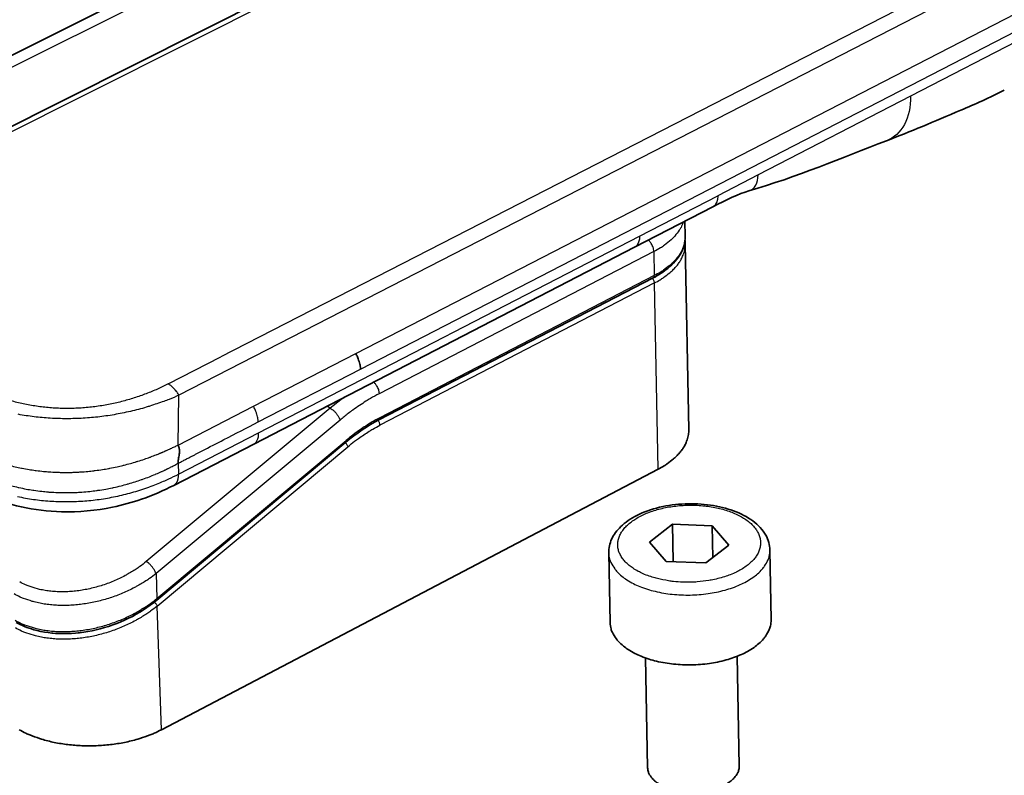
# Model space of a CAD drawing. Units: millimetres. Extents: x 72 to 11852, y 40 to 1445.
# Drawn here: x 7590 to 7640, y 995 to 1034 of the extents above; entities that cross this region are included whole.
import ezdxf

# ---------------------------------------------------------------- set-up
doc = ezdxf.new("R2010")
doc.units = ezdxf.units.MM
doc.header["$LTSCALE"] = 5
doc.layers.add('Visible (ISO)', color=7, linetype='Continuous', lineweight=35)
doc.layers.add('Visible Narrow (ISO)', color=7, linetype='Continuous', lineweight=25)

msp = doc.modelspace()

# ---------------------------------------------------------------- linework, layer by layer
at = {"layer": 'Visible (ISO)'}
for p, q in [((7717.1166, 1092.3711), (7581.2142, 1024.1531)), ((7690.8165, 1082.5243), (7515.737, 995.051)), ((7625.0717, 1024.2596), (7621.1068, 1022.2114)), ((7625.0717, 1024.2596), (7625.0717, 1024.2596)), ((7623.6717, 1022.7532), (7623.6569, 1023.5287)), ((7623.6787, 1022.3818), (7623.8581, 1012.9629)), ((7621.1068, 1022.2114), (7601.8273, 1012.2518)), ((7608.1611, 1013.4684), (7622.0641, 1020.6695)), ((7606.4936, 1012.3454), (7596.9144, 1004.3435)), ((7601.8273, 1012.2518), (7597.7739, 1010.1578)), ((7597.152, 997.783), (7622.31, 1010.9781)), ((7597.7739, 1010.1578), (7597.7739, 1010.1578)), ((7621.8657, 1007.2821), (7623.0314, 1008.1862)), ((7623.0314, 1008.1862), (7625.0422, 1008.1125)), ((7623.0686, 1006.2889), (7623.0314, 1008.1862)), ((7625.0422, 1008.1125), (7625.892, 1007.1344)), ((7625.072, 1006.4959), (7625.0422, 1008.1125)), ((7622.7124, 1006.302), (7621.8657, 1007.2821)), ((7625.892, 1007.1344), (7624.728, 1006.228)), ((7627.9696, 1006.8788), (7628.0288, 1003.3459)), ((7619.8023, 1006.7331), (7619.878, 1003.1998)), ((7624.728, 1006.228), (7622.7124, 1006.302)), ((7621.6619, 1001.4207), (7621.7757, 995.8535)), ((7626.3146, 1001.5043), (7626.4135, 995.9374))]:
    msp.add_line(p, q, dxfattribs=at)
at = {"layer": 'Visible (ISO)', "flags": 128}
for points in [[(7607.2329, 1016.043, 0.0203016), (7607.2184, 1016.2089, 0.0364294), (7607.2, 1016.3, 0.0059644), (7607.1625, 1016.4277, 0.0053406), (7607.1175, 1016.5694, 0.0326014), (7607.0774, 1016.669, 0.0192172), (7606.9921, 1016.83)], [(7606.9921, 1016.83, -0.0193621), (7607.0776, 1016.6689, -0.0327563), (7607.118, 1016.5689, -0.005362), (7607.1629, 1016.4277, -0.0059914), (7607.2001, 1016.3004, -0.036622), (7607.2186, 1016.2091, -0.0204633), (7607.2329, 1016.043)], [(7622.31, 1010.9781, 0.0167289), (7622.6048, 1011.1417, 0.028178), (7622.7706, 1011.2542, 0.0039367), (7623.0859, 1011.4991, 0.0166283), (7623.1581, 1011.5602, 0.0215966), (7623.3128, 1011.7126, 0.0200101), (7623.4655, 1011.8904, 0.0257485), (7623.5815, 1012.0536, 0.0242073), (7623.687, 1012.2386, 0.0297293), (7623.7284, 1012.3339, 0.011043), (7623.8187, 1012.5984, 0.049737), (7623.847, 1012.7331, 0.0297103), (7623.8581, 1012.9629)], [(7628.0288, 1003.3459, -0.0436176), (7627.9976, 1003.0367, -0.0703776), (7627.9354, 1002.8539, -0.0216604), (7627.7552, 1002.5334, -0.042427), (7627.6429, 1002.3826, -0.0289927), (7627.4055, 1002.1441, -0.0319989), (7627.1657, 1001.9558, -0.0217804), (7626.8373, 1001.7506, -0.024331), (7626.5275, 1001.5948, -0.0177955), (7626.1316, 1001.4358, -0.01948), (7625.7601, 1001.3179, -0.0157371), (7625.3217, 1001.2121, -0.0166552), (7624.9019, 1001.1391, -0.0149611), (7624.4456, 1001.0892, -0.0152512), (7623.9959, 1001.0674, -0.0152449), (7623.5456, 1001.0731, -0.0149588), (7623.0878, 1001.1065, -0.0166389), (7622.6654, 1001.1644, -0.0157254), (7622.2233, 1001.2544, -0.0194502), (7621.8474, 1001.3589, -0.0177714), (7621.4456, 1001.5035, -0.0242819), (7621.1301, 1001.6481, -0.0217365), (7620.7939, 1001.8414, -0.0319261), (7620.5471, 1002.021, -0.0289174), (7620.3007, 1002.2509, -0.042343), (7620.1827, 1002.3974, -0.0216032), (7619.9903, 1002.7114, -0.0702988), (7619.9211, 1002.8918, -0.0435389), (7619.878, 1003.1998)], [(7597.152, 997.783, -0.0120216), (7596.7847, 997.6043, -0.0226404), (7596.5834, 997.5232, -0.0021404), (7596.0521, 997.339, -0.0119112), (7595.9557, 997.3086, -0.0104275), (7595.6142, 997.2174, -0.0108307), (7595.2819, 997.1436, -0.0099014), (7594.9258, 997.0799, -0.010134), (7594.5756, 997.0317, -0.0096755), (7594.2126, 996.9963, -0.0097571), (7593.8515, 996.9751, -0.0097281), (7593.4892, 996.9681, -0.0096658), (7593.1245, 996.9751, -0.0100637), (7592.7701, 996.996, -0.0098522), (7592.4094, 997.0317, -0.0107129), (7592.0702, 997.0794, -0.0103342), (7591.7209, 997.1436, -0.011735), (7591.4034, 997.2166, -0.0111582), (7591.0734, 997.3086, -0.0132234), (7590.9743, 997.3415, -0.0026187), (7590.4799, 997.5232, -0.0250962), (7590.2922, 997.6042, -0.0133627), (7589.9526, 997.783)], [(7626.4135, 995.9374, -0.0507609), (7626.3822, 995.7108, -0.0813527), (7626.3262, 995.5789, -0.028428), (7626.1698, 995.36, -0.0480125), (7626.0583, 995.2459, -0.0300521), (7625.8413, 995.0838, -0.0337902), (7625.6315, 994.9654, -0.0225085), (7625.3451, 994.8439, -0.0252079), (7625.0801, 994.7603, -0.0195086), (7624.7568, 994.6892, -0.0207704), (7624.4487, 994.6471, -0.0190496), (7624.1189, 994.6285, -0.0190526), (7623.7886, 994.6351, -0.0207546), (7623.4791, 994.666, -0.0194993), (7623.1533, 994.7253, -0.0251739), (7622.8853, 994.7994, -0.0224815), (7622.5944, 994.9104, -0.0337285), (7622.3802, 995.0212, -0.02999), (7622.1571, 995.1753, -0.0479226), (7622.0414, 995.2852, -0.0283564), (7621.8767, 995.4983, -0.0812568), (7621.8157, 995.6281, -0.0506697), (7621.7757, 995.8535)]]:
    msp.add_lwpolyline(points, format="xyb", dxfattribs=at)
at = {"layer": 'Visible (ISO)'}
for points, knots in [([(7639.8395, 1030.171), (7639.1111, 1029.7942), (7638.3553, 1029.4607), (7636.258, 1028.5755), (7635.0873, 1028.0655), (7633.8688, 1027.6073)], [0, 0, 0, 0, 0.26045013, 0.26045013, 0.759746, 0.759746, 0.759746, 0.759746]), ([(7623.6717, 1022.7532), (7623.6771, 1022.4655), (7623.6005, 1022.1738), (7623.3039, 1021.6323), (7623.0807, 1021.3755), (7622.5878, 1020.9726), (7622.3394, 1020.8121), (7622.0641, 1020.6695)], [0, 0, 0, 0, 0.13468384, 0.13468384, 0.27023158, 0.27023158, 0.37299837, 0.37299837, 0.37299837, 0.37299837]), ([(7597.9974, 1011.276), (7597.9966, 1011.2924), (7597.9965, 1011.3095), (7597.997, 1011.3271), (7597.9976, 1011.3445), (7597.9987, 1011.3623), (7598.0003, 1011.3805), (7598.0019, 1011.3985), (7598.004, 1011.417), (7598.0064, 1011.4357), (7598.0088, 1011.4544), (7598.0116, 1011.4734), (7598.0146, 1011.4927), (7598.0205, 1011.531), (7598.0273, 1011.5704), (7598.0339, 1011.6104), (7598.0405, 1011.6502), (7598.0469, 1011.6906), (7598.0521, 1011.7311), (7598.0573, 1011.7716), (7598.0612, 1011.8121), (7598.0629, 1011.8522), (7598.0647, 1011.8925), (7598.0642, 1011.9323), (7598.0605, 1011.9711), (7598.0587, 1011.9907), (7598.0561, 1012.01), (7598.0525, 1012.029), (7598.049, 1012.0482), (7598.0445, 1012.067), (7598.0391, 1012.0854), (7598.0336, 1012.104), (7598.0272, 1012.1222), (7598.0196, 1012.1401), (7598.012, 1012.1581), (7598.0032, 1012.1758), (7597.9934, 1012.1927)], [0, 0, 0, 0, 0.0638986, 0.0638986, 0.0638986, 0.1272191, 0.1272191, 0.1272191, 0.1900582, 0.1900582, 0.1900582, 0.2525056, 0.2525056, 0.2525056, 0.3765059, 0.3765059, 0.3765059, 0.4999109, 0.4999109, 0.4999109, 0.6233265, 0.6233265, 0.6233265, 0.7473585, 0.7473585, 0.7473585, 0.8098304, 0.8098304, 0.8098304, 0.8727, 0.8727, 0.8727, 0.9360574, 0.9360574, 0.9360574, 1, 1, 1, 1]), ([(7597.7739, 1010.1578), (7597.269, 1009.897), (7596.7222, 1009.6586), (7595.6735, 1009.2969), (7595.18, 1009.159), (7593.8481, 1008.8836), (7592.9586, 1008.7984), (7591.3993, 1008.8383), (7590.7035, 1008.9255), (7589.3978, 1009.2124), (7588.7758, 1009.4155), (7587.8331, 1009.8139), (7587.4776, 1009.9901), (7587.1444, 1010.1782)], [0, 0, 0, 0, 0.1796913, 0.1796913, 0.3235928, 0.3235928, 0.5554925, 0.5554925, 0.7437195, 0.7437195, 0.9356357, 0.9356357, 1.0632146, 1.0632146, 1.0632146, 1.0632146]), ([(7619.8023, 1006.7331), (7619.7971, 1006.9748), (7619.8519, 1007.2195), (7620.0623, 1007.6705), (7620.2201, 1007.8818), (7620.6401, 1008.2865), (7620.9202, 1008.478), (7621.5774, 1008.8096), (7621.9692, 1008.9488), (7622.7919, 1009.1443), (7623.2325, 1009.2039), (7624.1016, 1009.2399), (7624.5411, 1009.2182), (7625.3715, 1009.0989), (7625.7728, 1009), (7626.4971, 1008.7332), (7626.8279, 1008.5612), (7627.3815, 1008.152), (7627.61, 1007.9069), (7627.891, 1007.4003), (7627.9653, 1007.1391), (7627.9696, 1006.8788)], [0, 0, 0, 0, 0.0915249, 0.0915249, 0.1842367, 0.1842367, 0.2910347, 0.2910347, 0.4058369, 0.4058369, 0.5190858, 0.5190858, 0.6301588, 0.6301588, 0.7409869, 0.7409869, 0.8534618, 0.8534618, 0.9682937, 0.9682937, 1.0668634, 1.0668634, 1.0668634, 1.0668634]), ([(7596.9145, 1004.3435), (7596.4967, 1003.9946), (7596.0074, 1003.6804), (7594.9693, 1003.1748), (7594.4085, 1002.9749), (7593.2928, 1002.714), (7592.7239, 1002.6467), (7591.6578, 1002.6513), (7591.1456, 1002.7193), (7590.3634, 1002.9421), (7590.0612, 1003.0666), (7589.7925, 1003.2193)], [0, 0, 0, 0, 0.15942106, 0.15942106, 0.31603908, 0.31603908, 0.46926765, 0.46926765, 0.61800745, 0.61800745, 0.72292209, 0.72292209, 0.72292209, 0.72292209])]:
    msp.add_open_spline(points, degree=3, knots=knots, dxfattribs=at)
for points in [[(7633.8688, 1027.6073), (7631.6207, 1026.7544), (7629.2913, 1025.7591), (7626.9052, 1025.0686)], [(7626.9049, 1025.0684), (7626.3903, 1024.92), (7625.7692, 1024.62), (7625.0717, 1024.2596)], [(7626.9049, 1025.0684), (7626.905, 1025.0685), (7626.9051, 1025.0685), (7626.9052, 1025.0686)], [(7623.664, 1022.5683), (7623.6726, 1022.5063), (7623.6775, 1022.4441), (7623.6787, 1022.3818)], [(7608.1611, 1013.4684), (7607.6002, 1013.1779), (7607.0343, 1012.7972), (7606.4936, 1012.3454)]]:
    msp.add_open_spline(points, degree=3, dxfattribs=at)
at = {"layer": 'Visible Narrow (ISO)'}
for p, q in [((7717.5907, 1092.3549), (7581.6721, 1024.1043)), ((7733.9356, 1084.5295), (7598.0385, 1014.7209)), ((7731.1977, 1083.9019), (7600.1549, 1016.6602)), ((7691.8704, 1082.476), (7516.7342, 994.904)), ((7606.9921, 1016.83), (7670.2188, 1049.4126)), ((7607.2329, 1016.043), (7670.4361, 1048.6515)), ((7641.1347, 1032.9882), (7635.0958, 1029.8703)), ((7635.0958, 1029.8703), (7627.3705, 1025.8818)), ((7627.3705, 1025.8818), (7625.3255, 1024.8259)), ((7621.359, 1022.778), (7625.3255, 1024.8259)), ((7602.0713, 1012.8198), (7621.359, 1022.778)), ((7622.0902, 1021.9921), (7608.1761, 1014.7975)), ((7622.0902, 1021.9921), (7622.1143, 1020.7822)), ((7622.1143, 1020.7822), (7608.2101, 1013.5813)), ((7622.1218, 1020.4102), (7608.2206, 1013.2075)), ((7622.31, 1010.9781), (7622.1218, 1020.4102)), ((7601.8112, 1014.1601), (7606.9921, 1016.83)), ((7597.4945, 1015.2951), (7600.1549, 1016.6602)), ((7602.0539, 1013.371), (7607.2329, 1016.043)), ((7597.9934, 1012.1927), (7598.0385, 1014.7209)), ((7606.3824, 1014.6049), (7605.7004, 1014.0735)), ((7605.7004, 1014.0735), (7596.3802, 1006.2987)), ((7597.9934, 1012.1927), (7601.8112, 1014.1601)), ((7605.7004, 1014.0735), (7605.5332, 1014.1662)), ((7606.196, 1013.4659), (7596.8787, 1005.6889)), ((7598.016, 1010.726), (7602.0713, 1012.8198)), ((7596.9222, 1004.4292), (7606.5025, 1012.4317)), ((7596.9356, 1004.042), (7606.5967, 1012.1138)), ((7597.9974, 1011.276), (7598.016, 1010.726)), ((7596.8787, 1005.6889), (7596.9222, 1004.4292)), ((7596.6901, 1004.2474), (7596.6901, 1004.2474)), ((7597.152, 997.783), (7596.9356, 1004.042))]:
    msp.add_line(p, q, dxfattribs=at)
at = {"layer": 'Visible Narrow (ISO)', "flags": 128}
for points in [[(7625.3255, 1024.8259, -0.0426087), (7625.3225, 1024.6807, -0.0584281), (7625.299, 1024.5773, -0.0204078), (7625.2535, 1024.4637, -0.0275387), (7625.212, 1024.3832, -0.0794016), (7625.1655, 1024.3269, -0.0499263), (7625.0717, 1024.2596)], [(7623.5773, 1023.4876, -0.0279822), (7623.4662, 1023.2174, -0.0487995), (7623.3794, 1023.0738, -0.0101619), (7623.1517, 1022.7814, -0.0275179), (7623.0597, 1022.68, -0.0201842), (7622.9685, 1022.5969, -0.0056269), (7622.6263, 1022.3163, -0.0329673), (7622.4304, 1022.1794, -0.0202792), (7622.0902, 1021.9921)], [(7621.359, 1022.778, -0.042634), (7621.3563, 1022.6328, -0.0583956), (7621.3331, 1022.5291, -0.0204274), (7621.2879, 1022.4153, -0.0276602), (7621.2466, 1022.3348, -0.0796391), (7621.2004, 1022.2787, -0.0500482), (7621.1068, 1022.2114)], [(7622.0902, 1021.9921, 0.0311534), (7622.0754, 1022.1232, 0.0513359), (7622.0534, 1022.2003, 0.0135902), (7622.009, 1022.3032, 0.0130362), (7621.9571, 1022.4079, 0.0492173), (7621.9103, 1022.4785, 0.0305156), (7621.818, 1022.5788)], [(7623.6717, 1022.7532, -0.0300177), (7623.6604, 1022.525, -0.0502108), (7623.6319, 1022.3912, -0.0112432), (7623.5413, 1022.1291, -0.0300266), (7623.4994, 1022.034, -0.0243068), (7623.3931, 1021.85, -0.0258931), (7623.2765, 1021.6882, -0.0199955), (7623.1227, 1021.5114, -0.0216205), (7622.9674, 1021.3602, -0.0165535), (7622.8949, 1021.2997, -0.0039085), (7622.5776, 1021.0563, -0.0280545), (7622.4108, 1020.9445, -0.0166618), (7622.1143, 1020.7822)], [(7622.1218, 1020.4102, 0.0166644), (7622.4181, 1020.5726, 0.0280593), (7622.5849, 1020.6844, 0.0039096), (7622.9021, 1020.9279, 0.0165564), (7622.9746, 1020.9884, 0.0216197), (7623.13, 1021.1396, 0.0199961), (7623.2837, 1021.3164, 0.0258876), (7623.4003, 1021.4783, 0.0243031), (7623.5065, 1021.6623, 0.0300152), (7623.5484, 1021.7574, 0.0112355), (7623.639, 1022.0197, 0.0501926), (7623.6674, 1022.1535, 0.030006), (7623.6787, 1022.3818)], [(7622.0641, 1020.6695, 0.0614341), (7622.0857, 1020.6883, 0.0614341), (7622.102, 1020.7118, 0.0778294), (7622.1137, 1020.746, 0.0778294), (7622.1143, 1020.7822)], [(7622.1218, 1020.4102, 0.0457694), (7622.112, 1020.474, 0.0457694), (7622.0908, 1020.535, 0.0473269), (7622.0576, 1020.5929, 0.0473269), (7622.0141, 1020.6436)], [(7598.0385, 1014.7209, 0.0206474), (7597.9439, 1014.8728, 0.0340293), (7597.8768, 1014.9581, 0.006026), (7597.7774, 1015.0656, 0.0071505), (7597.6912, 1015.154, 0.0404266), (7597.625, 1015.2101, 0.0224917), (7597.4945, 1015.2951)], [(7607.9004, 1015.3891, -0.0299549), (7607.9933, 1015.2874, -0.0484859), (7608.0402, 1015.2164, -0.0126395), (7608.0927, 1015.1107, -0.0131932), (7608.1378, 1015.007, -0.0506364), (7608.1602, 1014.9296, -0.030599), (7608.1761, 1014.7975)], [(7608.1761, 1014.7975, 0.009214), (7607.7337, 1014.5567, 0.0175041), (7607.5079, 1014.4176, 0.0012707), (7607.188, 1014.2037, 0.0011849), (7606.8461, 1013.9726, 0.0163394), (7606.611, 1013.8014, 0.0089069), (7606.196, 1013.4659)], [(7598.0385, 1014.7209, -0.0075162), (7597.5417, 1014.5107, -0.0142416), (7597.2749, 1014.4112, -0.0008546), (7596.5682, 1014.1718, -0.007508), (7596.4874, 1014.1459, -0.0073874), (7596.0848, 1014.0301, -0.0074169), (7595.6806, 1013.9267, -0.0073453), (7595.2707, 1013.8346, -0.0073591), (7594.8591, 1013.7548, -0.0073361), (7594.4444, 1013.6869, -0.0073344), (7594.0278, 1013.6312, -0.00736), (7593.6106, 1013.5879, -0.0073427), (7593.1913, 1013.5568, -0.0074171), (7592.7741, 1013.5382, -0.0073841), (7592.3547, 1013.532, -0.0075075), (7591.9398, 1013.5381, -0.0074587), (7591.5226, 1013.5568, -0.0076316), (7591.1125, 1013.5876, -0.007567), (7590.7001, 1013.6312, -0.0077896), (7590.297, 1013.6864, -0.0077091), (7589.8917, 1013.7548, -0.0079817)], [(7602.0539, 1013.371, 0.0201267), (7602.0389, 1013.5373, 0.036188), (7602.0202, 1013.6284, 0.0058907), (7601.9825, 1013.7566, 0.0052707), (7601.9371, 1013.8988, 0.0323617), (7601.8967, 1013.9986, 0.0190459), (7601.8112, 1014.1601)], [(7605.7004, 1014.0735, -0.0213604), (7605.8022, 1014.0066, -0.0385302), (7605.8539, 1013.963, -0.00701), (7605.9651, 1013.8503, -0.0199996), (7606.002, 1013.8088, -0.0205717), (7606.0356, 1013.7639, -0.0073958), (7606.1221, 1013.6342, -0.0398877), (7606.1531, 1013.5766, -0.0219502), (7606.196, 1013.4659)], [(7608.2101, 1013.5813, 0.0092028), (7607.8285, 1013.3733, 0.0174834), (7607.6338, 1013.2532, 0.0012675), (7607.3579, 1013.0685, 0.0011822), (7607.0631, 1012.8691, 0.0163208), (7606.8603, 1012.7213, 0.0088956), (7606.5025, 1012.4317)], [(7608.2206, 1013.2075, 0.0448891), (7608.2103, 1013.2717, 0.0448891), (7608.1888, 1013.333, 0.0464697), (7608.1553, 1013.3914, 0.0464697), (7608.1117, 1013.4426)], [(7608.2101, 1013.5813, -0.0786064), (7608.2098, 1013.5451, -0.0786064), (7608.1984, 1013.5107, -0.0614497), (7608.1824, 1013.4873, -0.0614497), (7608.1611, 1013.4684)], [(7601.8273, 1012.2518, 0.0506175), (7601.9196, 1012.3189, 0.0807827), (7601.9647, 1012.3747, 0.0282386), (7602.0045, 1012.4546, 0.0205011), (7602.0484, 1012.5694, 0.0581998), (7602.0704, 1012.6741, 0.0427257), (7602.0713, 1012.8198)], [(7606.5967, 1012.1138, -0.0088773), (7606.9369, 1012.3892, -0.0162982), (7607.1296, 1012.5296, -0.0011804), (7607.4101, 1012.7195, -0.0012654), (7607.6727, 1012.8954, -0.0174577), (7607.8578, 1013.0095, -0.0091835), (7608.2206, 1013.2075)], [(7606.4571, 1012.3149, -0.0344427), (7606.5038, 1012.2694, -0.0344427), (7606.5439, 1012.2179, -0.0308321), (7606.5735, 1012.1675, -0.0308321), (7606.5967, 1012.1138)], [(7606.4936, 1012.3454, 0.0573393), (7606.5033, 1012.3613, 0.0573393), (7606.5092, 1012.3789, 0.0835972), (7606.5103, 1012.4059, 0.0835972), (7606.5025, 1012.4317)], [(7589.8628, 1009.5946, 0.0089783), (7590.2671, 1009.5147, 0.0090423), (7590.6711, 1009.4499, 0.0088506), (7591.083, 1009.3989, 0.0089093), (7591.4938, 1009.3628, 0.0087376), (7591.9109, 1009.3409, 0.00879), (7592.3261, 1009.3336, 0.0086409), (7592.746, 1009.341, 0.0086863), (7593.1632, 1009.3628, 0.0085615), (7593.5834, 1009.3992, 0.0085993), (7594.0003, 1009.4499, 0.0085003), (7594.4183, 1009.5153, 0.0085301), (7594.8324, 1009.5946, 0.0084579), (7595.2458, 1009.6884, 0.0084793), (7595.6547, 1009.7959, 0.0084346), (7596.0611, 1009.9176, 0.0084476), (7596.4625, 1010.0527, 0.0084307), (7596.5517, 1010.0861, 0.0010674), (7597.2511, 1010.3633, 0.0158145), (7597.5211, 1010.4811, 0.008435), (7598.016, 1010.726)], [(7623.5507, 1005.2563, -0.0149815), (7623.092, 1005.285, -0.0260495), (7622.8304, 1005.3231, -0.0032718), (7622.2758, 1005.4374, -0.0146941), (7622.1533, 1005.4673, -0.0182824), (7621.8599, 1005.5596, -0.0167392), (7621.5473, 1005.6827, -0.0225819), (7621.2997, 1005.8035, -0.0203329), (7621.0373, 1005.9606, -0.0290798), (7620.8412, 1006.1061, -0.026365), (7620.6441, 1006.2894, -0.0377319), (7620.5045, 1006.4574, -0.0355006), (7620.3837, 1006.6556, -0.0459362), (7620.3081, 1006.8427, -0.0450828), (7620.2668, 1007.0441, -0.0476768), (7620.2634, 1007.2436, -0.0479943), (7620.2978, 1007.4389, -0.0404587), (7620.3724, 1007.6426, -0.042116), (7620.4752, 1007.8238, -0.0304099), (7620.6287, 1008.0212, -0.0330916), (7620.7916, 1008.1833, -0.0228575), (7621.0169, 1008.3621, -0.0254339), (7621.234, 1008.5026, -0.0182109), (7621.5176, 1008.6528, -0.0201183), (7621.7841, 1008.7687, -0.0154946), (7622.1105, 1008.8839, -0.0167206), (7622.4194, 1008.971, -0.0140215), (7622.7729, 1009.0476, -0.0146931), (7623.114, 1009.1012, -0.0134503), (7623.479, 1009.1377, -0.0136651), (7623.8397, 1009.154, -0.0136563), (7624.2009, 1009.1507, -0.0134482), (7624.567, 1009.1274, -0.0146719), (7624.91, 1009.0862, -0.014008), (7625.2663, 1009.0224, -0.016683), (7625.5784, 1008.9465, -0.0154665), (7625.9091, 1008.8432, -0.0200574), (7626.18, 1008.737, -0.0181613), (7626.4693, 1008.5972, -0.0253408), (7626.6918, 1008.4647, -0.0227731), (7626.924, 1008.2941, -0.0329643), (7627.0932, 1008.1381, -0.0302776), (7627.2545, 1007.9465, -0.041988), (7627.3644, 1007.7691, -0.0403108), (7627.4471, 1007.5682, -0.0479563), (7627.4893, 1007.3745, -0.0476226), (7627.4939, 1007.1749, -0.0451824), (7627.4607, 1006.9723, -0.0460158), (7627.3926, 1006.7826, -0.0356461), (7627.28, 1006.5802, -0.0378605), (7627.1472, 1006.4073, -0.0264745), (7626.9576, 1006.217, -0.0291895), (7626.7675, 1006.0645, -0.0204005), (7626.5116, 1005.898, -0.0226582), (7626.2691, 1005.7684, -0.0167791), (7625.9617, 1005.634, -0.0183312), (7625.6723, 1005.5311, -0.0147159), (7625.3292, 1005.434, -0.0156493), (7625.0015, 1005.3625, -0.013706), (7624.8783, 1005.3431, -0.002858), (7624.2845, 1005.2697, -0.0248101), (7624.0209, 1005.2518, -0.0139358), (7623.5507, 1005.2563)], [(7619.8023, 1006.7331, 0.0436446), (7619.8455, 1006.4257, 0.0704867), (7619.9147, 1006.2458, 0.0216955), (7620.1074, 1005.9328, 0.0424219), (7620.2257, 1005.7864, 0.0288758), (7620.4727, 1005.557, 0.0319081), (7620.7199, 1005.3779, 0.0216664), (7621.0569, 1005.1851, 0.0242252), (7621.3729, 1005.0409, 0.0176995), (7621.7756, 1004.8966, 0.0193829), (7622.1521, 1004.7924, 0.0156559), (7622.5952, 1004.7025, 0.0165704), (7623.0184, 1004.6448, 0.014891), (7623.4771, 1004.6115, 0.0151772), (7623.9284, 1004.6059, 0.0151839), (7624.3789, 1004.6276, 0.0148935), (7624.8361, 1004.6774, 0.0165877), (7625.2568, 1004.7502, 0.0156682), (7625.6961, 1004.8558, 0.0194145), (7626.0683, 1004.9733, 0.0177249), (7626.4652, 1005.132, 0.0242773), (7626.7753, 1005.2873, 0.0217129), (7627.1047, 1005.4921, 0.0319859), (7627.3448, 1005.6798, 0.0289561), (7627.5828, 1005.9179, 0.0425122), (7627.6955, 1006.0684, 0.0217572), (7627.8759, 1006.388, 0.070572), (7627.9383, 1006.5703, 0.0437295), (7627.9696, 1006.8788)], [(7596.3802, 1006.2987, -0.0125418), (7596.0591, 1006.0461, -0.0231752), (7595.876, 1005.9221, -0.002309), (7595.4073, 1005.6384, -0.0124643), (7595.319, 1005.5885, -0.0117565), (7595.0211, 1005.4385, -0.0119197), (7594.7206, 1005.3047, -0.0116379), (7594.4091, 1005.1832, -0.0116628), (7594.093, 1005.0766, -0.0117914), (7593.7746, 1004.9857, -0.0116792), (7593.4492, 1004.909, -0.0122255), (7593.1304, 1004.8498, -0.0119709), (7592.8023, 1004.8052, -0.0129641), (7592.4895, 1004.7784, -0.0125562), (7592.1656, 1004.7673, -0.0140451), (7591.8649, 1004.773, -0.0134699), (7591.5522, 1004.7962, -0.0155138), (7591.2692, 1004.8337, -0.014761), (7590.9747, 1004.8911, -0.0174061), (7590.8679, 1004.9191, -0.0043356), (7590.4448, 1005.0501, -0.0318663), (7590.2726, 1005.1175, -0.0175386), (7589.9734, 1005.27)], [(7596.8787, 1005.6889, 0.0214771), (7596.8347, 1005.7997, 0.0391877), (7596.8034, 1005.8571, 0.0071172), (7596.7158, 1005.9877, 0.0201167), (7596.6823, 1006.0321, 0.019544), (7596.6458, 1006.0734, 0.006737), (7596.5337, 1006.1872, 0.0378223), (7596.4821, 1006.231, 0.0208877), (7596.3802, 1006.2987)], [(7596.8787, 1005.6889, -0.0115841), (7596.5482, 1005.4385, -0.0215672), (7596.3621, 1005.316, -0.0019815), (7595.8792, 1005.0299, -0.0115214), (7595.7948, 1004.9829, -0.0107833), (7595.4912, 1004.8313, -0.0109706), (7595.1866, 1004.6953, -0.0105738), (7594.8687, 1004.5695, -0.0106515), (7594.548, 1004.4581, -0.0105769), (7594.2213, 1004.36, -0.0105484), (7593.8899, 1004.2755, -0.0107924), (7593.5603, 1004.2063, -0.0106565), (7593.2238, 1004.1506, -0.0112308), (7592.8969, 1004.1111, -0.0109817), (7592.5611, 1004.0856, -0.0119136), (7592.2424, 1004.0761, -0.0115414), (7591.9133, 1004.0816, -0.012871), (7591.608, 1004.1017, -0.012364), (7591.2916, 1004.1386, -0.0141384), (7591.0044, 1004.1877, -0.0134871), (7590.7066, 1004.2557, -0.0157455), (7590.6058, 1004.2849, -0.0035834), (7590.1684, 1004.4306, -0.0290655), (7589.9936, 1004.5018, -0.0158495), (7589.6863, 1004.6605)], [(7589.7379, 1003.3273, 0.016123), (7590.0447, 1003.1688, 0.0295013), (7590.2197, 1003.0978, 0.0036985), (7590.6555, 1002.9538, 0.0160207), (7590.7574, 1002.9245, 0.0137313), (7591.0548, 1002.8579, 0.0143926), (7591.3418, 1002.8104, 0.0125771), (7591.658, 1002.7755, 0.0130969), (7591.9629, 1002.7576, 0.0117236), (7592.2918, 1002.7546, 0.0121095), (7592.61, 1002.7669, 0.0111345), (7592.9457, 1002.7955, 0.0113973), (7593.272, 1002.8382, 0.0107813), (7593.6084, 1002.8975, 0.0109307), (7593.9373, 1002.9703, 0.0106458), (7594.2687, 1003.0589, 0.010688), (7594.5946, 1003.161, 0.0107208), (7594.9152, 1003.2768, 0.0106575), (7595.2325, 1003.4069, 0.0110096), (7595.537, 1003.5476, 0.0108381), (7595.8399, 1003.7038, 0.0115259), (7595.9241, 1003.7522, 0.0019821), (7596.4064, 1004.0466, 0.0215528), (7596.5925, 1004.1726, 0.0115872), (7596.9222, 1004.4292)], [(7596.9222, 1004.4292, -0.0843104), (7596.9303, 1004.4036, -0.0843104), (7596.9295, 1004.3766, -0.0570901), (7596.9239, 1004.3592, -0.0570901), (7596.9145, 1004.3435)], [(7596.9356, 1004.042, -0.0115899), (7596.6059, 1003.7854, -0.021557), (7596.4199, 1003.6594, -0.001983), (7595.9378, 1003.365, -0.0115286), (7595.8535, 1003.3166, -0.0108413), (7595.5507, 1003.1604, -0.0110126), (7595.2462, 1003.0198, -0.0106609), (7594.9291, 1002.8896, -0.0107241), (7594.6085, 1002.7739, -0.0106916), (7594.2826, 1002.6717, -0.0106493), (7593.9514, 1002.5832, -0.0109345), (7593.6225, 1002.5104, -0.010785), (7593.2862, 1002.4511, -0.0114012), (7592.9599, 1002.4084, -0.0111384), (7592.6244, 1002.3798, -0.0121135), (7592.3062, 1002.3676, -0.0117276), (7591.9774, 1002.3706, -0.0131009), (7591.6725, 1002.3886, -0.0125812), (7591.3564, 1002.4235, -0.0143964), (7591.0695, 1002.471, -0.0137353), (7590.7721, 1002.5377, -0.016024), (7590.6703, 1002.567, -0.0036998), (7590.2345, 1002.711, -0.0295058), (7590.0596, 1002.7821, -0.0161262), (7589.7529, 1002.9406)], [(7596.7933, 1004.2449, -0.0338785), (7596.8407, 1004.1989, -0.0338785), (7596.8815, 1004.147, -0.0303362), (7596.9117, 1004.0961, -0.0303362), (7596.9356, 1004.042)]]:
    msp.add_lwpolyline(points, format="xyb", dxfattribs=at)
at = {"layer": 'Visible Narrow (ISO)'}
for points in [[(7635.0958, 1029.8703), (7635.1095, 1028.775), (7634.6531, 1027.9048), (7633.8688, 1027.6073)], [(7626.9052, 1025.0686), (7627.1919, 1025.1515), (7627.3771, 1025.4902), (7627.3705, 1025.8818)]]:
    msp.add_open_spline(points, degree=3, dxfattribs=at)
for points, knots in [([(7597.4945, 1015.2951), (7597.4725, 1015.2838), (7597.4505, 1015.2726), (7597.4283, 1015.2614), (7597.4062, 1015.2502), (7597.384, 1015.2391), (7597.3616, 1015.228), (7597.317, 1015.2059), (7597.272, 1015.1839), (7597.2267, 1015.1621), (7597.1815, 1015.1404), (7597.1359, 1015.1189), (7597.09, 1015.0976), (7597.0441, 1015.0763), (7596.9979, 1015.0553), (7596.9512, 1015.0344), (7596.858, 1014.9927), (7596.7634, 1014.9518), (7596.6673, 1014.912), (7596.5716, 1014.8722), (7596.4745, 1014.8335), (7596.376, 1014.7957), (7596.2774, 1014.758), (7596.1774, 1014.7212), (7596.076, 1014.6857), (7595.975, 1014.6502), (7595.8725, 1014.6158), (7595.7688, 1014.5827), (7595.6651, 1014.5496), (7595.5601, 1014.5177), (7595.4538, 1014.4871), (7595.3478, 1014.4566), (7595.2406, 1014.4275), (7595.1323, 1014.3997), (7595.0236, 1014.3719), (7594.9138, 1014.3455), (7594.8029, 1014.3207), (7594.6925, 1014.2959), (7594.581, 1014.2727), (7594.4685, 1014.251), (7594.3559, 1014.2293), (7594.2422, 1014.2092), (7594.1277, 1014.1908), (7594.0136, 1014.1725), (7593.8987, 1014.1558), (7593.7831, 1014.1409), (7593.6673, 1014.126), (7593.5509, 1014.1128), (7593.434, 1014.1015), (7593.3174, 1014.0902), (7593.2003, 1014.0807), (7593.0829, 1014.0731), (7592.9654, 1014.0655), (7592.8477, 1014.0598), (7592.7299, 1014.0559), (7592.6122, 1014.0521), (7592.4944, 1014.0502), (7592.3768, 1014.0502), (7592.2592, 1014.0502), (7592.1417, 1014.0521), (7592.0247, 1014.0559), (7591.9075, 1014.0598), (7591.7907, 1014.0655), (7591.6745, 1014.0731), (7591.5584, 1014.0807), (7591.4428, 1014.0902), (7591.3281, 1014.1015), (7591.2131, 1014.1128), (7591.0989, 1014.126), (7590.9856, 1014.1409), (7590.8724, 1014.1558), (7590.7602, 1014.1725), (7590.6491, 1014.1908), (7590.5377, 1014.2092), (7590.4274, 1014.2293), (7590.3183, 1014.251), (7590.2094, 1014.2727), (7590.1018, 1014.2959), (7589.9955, 1014.3207), (7589.8887, 1014.3455), (7589.7833, 1014.3719), (7589.6792, 1014.3997), (7589.5754, 1014.4275), (7589.473, 1014.4566), (7589.3721, 1014.4871), (7589.2709, 1014.5177), (7589.1711, 1014.5496), (7589.0729, 1014.5827), (7588.9747, 1014.6158), (7588.8779, 1014.6502), (7588.7827, 1014.6857), (7588.6873, 1014.7212), (7588.5934, 1014.758), (7588.501, 1014.7957), (7588.4087, 1014.8335), (7588.318, 1014.8722), (7588.2289, 1014.912), (7588.1394, 1014.9518), (7588.0516, 1014.9927), (7587.9653, 1015.0344), (7587.9221, 1015.0553), (7587.8793, 1015.0763), (7587.8369, 1015.0976), (7587.7945, 1015.1189), (7587.7525, 1015.1404), (7587.7109, 1015.1621), (7587.6692, 1015.1839), (7587.6279, 1015.2059), (7587.5869, 1015.228), (7587.5664, 1015.2391), (7587.546, 1015.2502), (7587.5258, 1015.2614), (7587.5055, 1015.2726), (7587.4853, 1015.2838), (7587.4652, 1015.2951)], [0, 0, 0, 0, 0.0078946, 0.0078946, 0.0078946, 0.0157882, 0.0157882, 0.0157882, 0.0315721, 0.0315721, 0.0315721, 0.0473153, 0.0473153, 0.0473153, 0.063055, 0.063055, 0.063055, 0.0945291, 0.0945291, 0.0945291, 0.1258886, 0.1258886, 0.1258886, 0.1572777, 0.1572777, 0.1572777, 0.1885727, 0.1885727, 0.1885727, 0.2198625, 0.2198625, 0.2198625, 0.2510611, 0.2510611, 0.2510611, 0.2823395, 0.2823395, 0.2823395, 0.3134706, 0.3134706, 0.3134706, 0.3446558, 0.3446558, 0.3446558, 0.3757376, 0.3757376, 0.3757376, 0.4068526, 0.4068526, 0.4068526, 0.4378967, 0.4378967, 0.4378967, 0.4689613, 0.4689613, 0.4689613, 0.4999975, 0.4999975, 0.4999975, 0.5310385, 0.5310385, 0.5310385, 0.5620982, 0.5620982, 0.5620982, 0.5931473, 0.5931473, 0.5931473, 0.6242574, 0.6242574, 0.6242574, 0.6553441, 0.6553441, 0.6553441, 0.6865245, 0.6865245, 0.6865245, 0.7176603, 0.7176603, 0.7176603, 0.7489342, 0.7489342, 0.7489342, 0.7801373, 0.7801373, 0.7801373, 0.8114271, 0.8114271, 0.8114271, 0.8427221, 0.8427221, 0.8427221, 0.8741083, 0.8741083, 0.8741083, 0.9054708, 0.9054708, 0.9054708, 0.9369448, 0.9369448, 0.9369448, 0.9526845, 0.9526845, 0.9526845, 0.9684276, 0.9684276, 0.9684276, 0.9842117, 0.9842117, 0.9842117, 0.9921053, 0.9921053, 0.9921053, 1, 1, 1, 1]), ([(7597.9974, 1011.276), (7598.0106, 1011.2828), (7598.0241, 1011.2898), (7598.0376, 1011.2968), (7598.0509, 1011.3037), (7598.0644, 1011.3106), (7598.0779, 1011.3176), (7598.1059, 1011.3321), (7598.1344, 1011.3469), (7598.1631, 1011.3618), (7598.2201, 1011.3914), (7598.2781, 1011.4215), (7598.3351, 1011.4511), (7598.3932, 1011.4814), (7598.4505, 1011.5112), (7598.5049, 1011.5394), (7598.532, 1011.5536), (7598.5585, 1011.5673), (7598.584, 1011.5805), (7598.6115, 1011.5948), (7598.638, 1011.6086), (7598.663, 1011.6215), (7598.6832, 1011.632), (7598.7025, 1011.6419), (7598.7207, 1011.6513), (7598.7252, 1011.6537), (7598.7296, 1011.656), (7598.7341, 1011.6583), (7598.7571, 1011.6701), (7598.78, 1011.6819), (7598.8029, 1011.6938), (7598.8488, 1011.7174), (7598.8947, 1011.7411), (7598.9405, 1011.7648), (7599.0323, 1011.8121), (7599.124, 1011.8594), (7599.2157, 1011.9067), (7599.5823, 1012.0958), (7599.9487, 1012.2849), (7600.3149, 1012.4738), (7600.895, 1012.7731), (7601.4747, 1013.0722), (7602.0539, 1013.371)], [0, 0, 0, 0, 0.0078621, 0.0078621, 0.0078621, 0.0155651, 0.0155651, 0.0155651, 0.0314967, 0.0314967, 0.0314967, 0.0631356, 0.0631356, 0.0631356, 0.095401, 0.095401, 0.095401, 0.1114991, 0.1114991, 0.1114991, 0.1288992, 0.1288992, 0.1288992, 0.1429171, 0.1429171, 0.1429171, 0.1463611, 0.1463611, 0.1463611, 0.1640184, 0.1640184, 0.1640184, 0.1993317, 0.1993317, 0.1993317, 0.2699535, 0.2699535, 0.2699535, 0.5523816, 0.5523816, 0.5523816, 1, 1, 1, 1]), ([(7586.8388, 1012.1927), (7586.8666, 1012.1793), (7586.8945, 1012.1656), (7586.9224, 1012.1519), (7586.9511, 1012.1378), (7586.9797, 1012.1237), (7587.0085, 1012.1094), (7587.0666, 1012.0805), (7587.1249, 1012.0513), (7587.1836, 1012.0219), (7587.1924, 1012.0175), (7587.2012, 1012.0131), (7587.21, 1012.0087), (7587.2586, 1011.9844), (7587.3075, 1011.9601), (7587.3567, 1011.9358), (7587.3685, 1011.93), (7587.3804, 1011.9241), (7587.3922, 1011.9183), (7587.408, 1011.9106), (7587.4239, 1011.9028), (7587.4398, 1011.8951), (7587.466, 1011.8824), (7587.4923, 1011.8698), (7587.5188, 1011.8573), (7587.5299, 1011.8521), (7587.5411, 1011.8469), (7587.5523, 1011.8417), (7587.5656, 1011.8356), (7587.579, 1011.8295), (7587.5924, 1011.8234), (7587.6024, 1011.8188), (7587.6125, 1011.8143), (7587.6226, 1011.8097), (7587.6367, 1011.8034), (7587.6509, 1011.7971), (7587.6651, 1011.7908), (7587.6745, 1011.7866), (7587.6839, 1011.7824), (7587.6934, 1011.7782), (7587.7327, 1011.7608), (7587.7723, 1011.7436), (7587.8122, 1011.7266), (7587.8202, 1011.7231), (7587.8283, 1011.7197), (7587.8365, 1011.7162), (7587.9273, 1011.6776), (7588.0194, 1011.6399), (7588.113, 1011.603), (7588.1184, 1011.6009), (7588.1238, 1011.5988), (7588.1291, 1011.5967), (7588.2256, 1011.5589), (7588.3236, 1011.5221), (7588.423, 1011.4863), (7588.5275, 1011.4487), (7588.6336, 1011.4122), (7588.7413, 1011.3771), (7588.8487, 1011.342), (7588.9577, 1011.3082), (7589.0682, 1011.2758), (7589.1722, 1011.2452), (7589.2775, 1011.216), (7589.3841, 1011.188), (7589.3904, 1011.1863), (7589.3968, 1011.1847), (7589.4031, 1011.183), (7589.5159, 1011.1536), (7589.6301, 1011.1257), (7589.7457, 1011.0994), (7589.8488, 1011.0759), (7589.9531, 1011.0537), (7590.0584, 1011.0328), (7590.0707, 1011.0303), (7590.083, 1011.0279), (7590.0953, 1011.0255), (7590.2128, 1011.0026), (7590.3316, 1010.9813), (7590.4515, 1010.9619), (7590.553, 1010.9454), (7590.6554, 1010.9302), (7590.7585, 1010.9163), (7590.7768, 1010.9138), (7590.795, 1010.9114), (7590.8133, 1010.909), (7590.9346, 1010.8933), (7591.0569, 1010.8794), (7591.18, 1010.8674), (7591.2791, 1010.8577), (7591.3787, 1010.8494), (7591.4788, 1010.8422), (7591.5027, 1010.8405), (7591.5267, 1010.8389), (7591.5507, 1010.8374), (7591.6747, 1010.8293), (7591.7994, 1010.8233), (7591.9244, 1010.8192), (7591.9869, 1010.8172), (7592.0495, 1010.8157), (7592.1122, 1010.8146), (7592.1278, 1010.8144), (7592.1435, 1010.8142), (7592.1592, 1010.814), (7592.1767, 1010.8138), (7592.1943, 1010.8136), (7592.2119, 1010.8135), (7592.2178, 1010.8134), (7592.2238, 1010.8134), (7592.2297, 1010.8133), (7592.2375, 1010.8133), (7592.2454, 1010.8132), (7592.2532, 1010.8132), (7592.2611, 1010.8132), (7592.2689, 1010.8132), (7592.2767, 1010.8131), (7592.2846, 1010.8131), (7592.2924, 1010.8131), (7592.3003, 1010.8131), (7592.316, 1010.8131), (7592.3316, 1010.8131), (7592.3473, 1010.8132), (7592.363, 1010.8133), (7592.3787, 1010.8134), (7592.3944, 1010.8135), (7592.4257, 1010.8137), (7592.4571, 1010.8141), (7592.4885, 1010.8146), (7592.5513, 1010.8156), (7592.6141, 1010.8171), (7592.6769, 1010.8191), (7592.7752, 1010.8223), (7592.8735, 1010.8266), (7592.9716, 1010.8322), (7592.999, 1010.8338), (7593.0263, 1010.8354), (7593.0536, 1010.8372), (7593.1791, 1010.8452), (7593.3044, 1010.8552), (7593.4292, 1010.8671), (7593.5294, 1010.8767), (7593.6293, 1010.8875), (7593.7287, 1010.8995), (7593.7534, 1010.9025), (7593.7781, 1010.9056), (7593.8028, 1010.9087), (7593.927, 1010.9245), (7594.0506, 1010.9421), (7594.1733, 1010.9615), (7594.2738, 1010.9774), (7594.3739, 1010.9944), (7594.4732, 1011.0127), (7594.4955, 1011.0167), (7594.5177, 1011.0209), (7594.5399, 1011.0251), (7594.6615, 1011.048), (7594.7822, 1011.0727), (7594.9018, 1011.0989), (7595.0013, 1011.1207), (7595.1, 1011.1437), (7595.1979, 1011.1676), (7595.218, 1011.1725), (7595.2381, 1011.1775), (7595.2582, 1011.1825), (7595.4754, 1011.2367), (7595.6885, 1011.296), (7595.8971, 1011.3596), (7595.9154, 1011.3652), (7595.9337, 1011.3708), (7595.952, 1011.3765), (7596.0656, 1011.4116), (7596.1778, 1011.4481), (7596.2886, 1011.4857), (7596.3824, 1011.5176), (7596.4751, 1011.5502), (7596.5669, 1011.5837), (7596.5839, 1011.5899), (7596.6009, 1011.5961), (7596.6179, 1011.6024), (7596.7096, 1011.6363), (7596.8003, 1011.6709), (7596.89, 1011.7063), (7596.9065, 1011.7128), (7596.923, 1011.7194), (7596.9394, 1011.7259), (7596.9659, 1011.7365), (7596.9922, 1011.7471), (7597.0185, 1011.7578), (7597.0285, 1011.7619), (7597.0385, 1011.7659), (7597.0485, 1011.77), (7597.0648, 1011.7767), (7597.081, 1011.7834), (7597.0972, 1011.7901), (7597.1103, 1011.7955), (7597.1233, 1011.8009), (7597.1364, 1011.8064), (7597.1496, 1011.8119), (7597.1627, 1011.8174), (7597.1758, 1011.823), (7597.1864, 1011.8275), (7597.197, 1011.832), (7597.2075, 1011.8366), (7597.2109, 1011.838), (7597.2142, 1011.8395), (7597.2175, 1011.8409), (7597.2314, 1011.8469), (7597.2452, 1011.8529), (7597.2589, 1011.859), (7597.2889, 1011.8722), (7597.3187, 1011.8855), (7597.3483, 1011.8989), (7597.3622, 1011.9051), (7597.376, 1011.9114), (7597.3899, 1011.9177), (7597.4056, 1011.9248), (7597.4213, 1011.932), (7597.437, 1011.9391), (7597.4884, 1011.9625), (7597.5394, 1011.986), (7597.5902, 1012.0093), (7597.6014, 1012.0144), (7597.6125, 1012.0195), (7597.6236, 1012.0246), (7597.6864, 1012.0535), (7597.7489, 1012.0823), (7597.8112, 1012.1107), (7597.8417, 1012.1245), (7597.8721, 1012.1383), (7597.9024, 1012.152), (7597.9328, 1012.1657), (7597.9631, 1012.1793), (7597.9934, 1012.1927)], [0, 0, 0, 0, 0.0095184, 0.0095184, 0.0095184, 0.0192702, 0.0192702, 0.0192702, 0.0389776, 0.0389776, 0.0389776, 0.0419212, 0.0419212, 0.0419212, 0.0581996, 0.0581996, 0.0581996, 0.0621072, 0.0621072, 0.0621072, 0.0673145, 0.0673145, 0.0673145, 0.0758905, 0.0758905, 0.0758905, 0.0794947, 0.0794947, 0.0794947, 0.083783, 0.083783, 0.083783, 0.0870051, 0.0870051, 0.0870051, 0.0915036, 0.0915036, 0.0915036, 0.0944913, 0.0944913, 0.0944913, 0.1069292, 0.1069292, 0.1069292, 0.1094537, 0.1094537, 0.1094537, 0.1377166, 0.1377166, 0.1377166, 0.1393366, 0.1393366, 0.1393366, 0.168411, 0.168411, 0.168411, 0.1989632, 0.1989632, 0.1989632, 0.2294313, 0.2294313, 0.2294313, 0.2581017, 0.2581017, 0.2581017, 0.2598073, 0.2598073, 0.2598073, 0.2901016, 0.2901016, 0.2901016, 0.3171407, 0.3171407, 0.3171407, 0.3203027, 0.3203027, 0.3203027, 0.3504052, 0.3504052, 0.3504052, 0.375904, 0.375904, 0.375904, 0.3804149, 0.3804149, 0.3804149, 0.4103459, 0.4103459, 0.4103459, 0.4344429, 0.4344429, 0.4344429, 0.4402132, 0.4402132, 0.4402132, 0.4700343, 0.4700343, 0.4700343, 0.4849437, 0.4849437, 0.4849437, 0.4886699, 0.4886699, 0.4886699, 0.4928467, 0.4928467, 0.4928467, 0.4942589, 0.4942589, 0.4942589, 0.4961219, 0.4961219, 0.4961219, 0.497985, 0.497985, 0.497985, 0.4998481, 0.4998481, 0.4998481, 0.5035714, 0.5035714, 0.5035714, 0.5072944, 0.5072944, 0.5072944, 0.5147411, 0.5147411, 0.5147411, 0.5296378, 0.5296378, 0.5296378, 0.55297, 0.55297, 0.55297, 0.5594638, 0.5594638, 0.5594638, 0.5893357, 0.5893357, 0.5893357, 0.6133152, 0.6133152, 0.6133152, 0.6192715, 0.6192715, 0.6192715, 0.6492867, 0.6492867, 0.6492867, 0.6738839, 0.6738839, 0.6738839, 0.6793932, 0.6793932, 0.6793932, 0.7095977, 0.7095977, 0.7095977, 0.7347357, 0.7347357, 0.7347357, 0.7399033, 0.7399033, 0.7399033, 0.7958822, 0.7958822, 0.7958822, 0.8008112, 0.8008112, 0.8008112, 0.8314142, 0.8314142, 0.8314142, 0.8573104, 0.8573104, 0.8573104, 0.862117, 0.862117, 0.862117, 0.8881264, 0.8881264, 0.8881264, 0.89291, 0.89291, 0.89291, 0.9006218, 0.9006218, 0.9006218, 0.9035569, 0.9035569, 0.9035569, 0.9083392, 0.9083392, 0.9083392, 0.9122001, 0.9122001, 0.9122001, 0.9161097, 0.9161097, 0.9161097, 0.9192643, 0.9192643, 0.9192643, 0.9202582, 0.9202582, 0.9202582, 0.9244067, 0.9244067, 0.9244067, 0.9334204, 0.9334204, 0.9334204, 0.9376307, 0.9376307, 0.9376307, 0.9424341, 0.9424341, 0.9424341, 0.9581298, 0.9581298, 0.9581298, 0.9615629, 0.9615629, 0.9615629, 0.9810021, 0.9810021, 0.9810021, 0.9905009, 0.9905009, 0.9905009, 1, 1, 1, 1]), ([(7586.8434, 1011.276), (7586.8605, 1011.2657), (7586.8786, 1011.255), (7586.8961, 1011.2446), (7586.9136, 1011.2343), (7586.9305, 1011.2243), (7586.9474, 1011.2143), (7586.9811, 1011.1946), (7587.0149, 1011.175), (7587.0493, 1011.1553), (7587.0545, 1011.1523), (7587.0597, 1011.1493), (7587.0649, 1011.1464), (7587.0955, 1011.1289), (7587.1261, 1011.1117), (7587.1569, 1011.0946), (7587.1764, 1011.0838), (7587.196, 1011.073), (7587.2157, 1011.0623), (7587.2369, 1011.0507), (7587.2582, 1011.0392), (7587.2797, 1011.0277), (7587.29, 1011.0222), (7587.3003, 1011.0168), (7587.3105, 1011.0113), (7587.3235, 1011.0044), (7587.3371, 1010.9973), (7587.3504, 1010.9904), (7587.3751, 1010.9774), (7587.399, 1010.965), (7587.4233, 1010.9526), (7587.4327, 1010.9478), (7587.4422, 1010.943), (7587.4517, 1010.9381), (7587.4912, 1010.918), (7587.531, 1010.8981), (7587.5711, 1010.8783), (7587.5793, 1010.8743), (7587.5874, 1010.8703), (7587.5956, 1010.8663), (7587.6872, 1010.8214), (7587.7803, 1010.7775), (7587.875, 1010.7346), (7587.8805, 1010.7322), (7587.8859, 1010.7297), (7587.8914, 1010.7273), (7587.9893, 1010.6831), (7588.089, 1010.64), (7588.1902, 1010.5981), (7588.2971, 1010.5539), (7588.4057, 1010.511), (7588.5162, 1010.4695), (7588.6269, 1010.428), (7588.7396, 1010.3879), (7588.8538, 1010.3494), (7588.9618, 1010.313), (7589.0713, 1010.2781), (7589.1822, 1010.2447), (7589.1888, 1010.2427), (7589.1955, 1010.2408), (7589.2021, 1010.2388), (7589.3201, 1010.2035), (7589.4397, 1010.1701), (7589.5609, 1010.1384), (7589.6697, 1010.11), (7589.7798, 1010.0832), (7589.8911, 1010.0579), (7589.9041, 1010.0549), (7589.9172, 1010.052), (7589.9303, 1010.0491), (7590.0551, 1010.0212), (7590.1814, 1009.9954), (7590.3091, 1009.9717), (7590.4178, 1009.9515), (7590.5274, 1009.9329), (7590.6378, 1009.9159), (7590.6574, 1009.9128), (7590.677, 1009.9099), (7590.6967, 1009.907), (7590.8273, 1009.8876), (7590.959, 1009.8705), (7591.0917, 1009.8558), (7591.1989, 1009.8439), (7591.3067, 1009.8335), (7591.415, 1009.8247), (7591.441, 1009.8226), (7591.467, 1009.8206), (7591.493, 1009.8187), (7591.6276, 1009.8087), (7591.763, 1009.8012), (7591.8988, 1009.7962), (7591.9668, 1009.7937), (7592.0349, 1009.7918), (7592.1031, 1009.7905), (7592.1201, 1009.7902), (7592.1372, 1009.79), (7592.1542, 1009.7897), (7592.1734, 1009.7895), (7592.1925, 1009.7892), (7592.2116, 1009.7891), (7592.2181, 1009.789), (7592.2245, 1009.789), (7592.231, 1009.7889), (7592.2395, 1009.7889), (7592.2481, 1009.7888), (7592.2566, 1009.7888), (7592.2651, 1009.7887), (7592.2737, 1009.7887), (7592.2822, 1009.7887), (7592.2908, 1009.7887), (7592.2993, 1009.7886), (7592.3078, 1009.7886), (7592.3249, 1009.7886), (7592.342, 1009.7887), (7592.359, 1009.7888), (7592.3761, 1009.7888), (7592.3932, 1009.7889), (7592.4102, 1009.7891), (7592.4444, 1009.7894), (7592.4785, 1009.7899), (7592.5127, 1009.7905), (7592.581, 1009.7917), (7592.6493, 1009.7936), (7592.7176, 1009.7961), (7592.8245, 1009.8), (7592.9313, 1009.8054), (7593.038, 1009.8123), (7593.0676, 1009.8143), (7593.0973, 1009.8163), (7593.1269, 1009.8185), (7593.263, 1009.8284), (7593.3987, 1009.8407), (7593.5337, 1009.8555), (7593.6419, 1009.8672), (7593.7496, 1009.8805), (7593.8569, 1009.8953), (7593.8835, 1009.899), (7593.91, 1009.9027), (7593.9365, 1009.9066), (7594.0699, 1009.9259), (7594.2024, 1009.9475), (7594.3338, 1009.9712), (7594.4411, 1009.9905), (7594.5477, 1010.0113), (7594.6535, 1010.0335), (7594.6771, 1010.0384), (7594.7008, 1010.0434), (7594.7243, 1010.0485), (7594.8532, 1010.0763), (7594.9808, 1010.1061), (7595.1071, 1010.1378), (7595.2117, 1010.1641), (7595.3154, 1010.1916), (7595.4182, 1010.2204), (7595.4392, 1010.2262), (7595.4602, 1010.2322), (7595.4812, 1010.2382), (7595.7074, 1010.3028), (7595.9288, 1010.3733), (7596.1449, 1010.4488), (7596.1638, 1010.4554), (7596.1827, 1010.4621), (7596.2016, 1010.4688), (7596.3184, 1010.5102), (7596.4335, 1010.5531), (7596.5472, 1010.5974), (7596.6429, 1010.6347), (7596.7375, 1010.6729), (7596.831, 1010.712), (7596.8483, 1010.7193), (7596.8656, 1010.7266), (7596.8828, 1010.7339), (7596.9759, 1010.7733), (7597.0678, 1010.8137), (7597.1586, 1010.8548), (7597.1752, 1010.8623), (7597.1919, 1010.8699), (7597.2084, 1010.8775), (7597.2352, 1010.8898), (7597.2618, 1010.9021), (7597.2883, 1010.9145), (7597.2984, 1010.9192), (7597.3085, 1010.9239), (7597.3185, 1010.9286), (7597.3351, 1010.9364), (7597.3513, 1010.9441), (7597.3675, 1010.9518), (7597.3806, 1010.958), (7597.3936, 1010.9643), (7597.4069, 1010.9707), (7597.4198, 1010.9768), (7597.4329, 1010.9831), (7597.4457, 1010.9894), (7597.4555, 1010.9941), (7597.4651, 1010.9988), (7597.4747, 1011.0035), (7597.4776, 1011.0049), (7597.4805, 1011.0063), (7597.4834, 1011.0078), (7597.495, 1011.0135), (7597.5067, 1011.0192), (7597.5183, 1011.0249), (7597.5413, 1011.0363), (7597.5641, 1011.0477), (7597.5868, 1011.0592), (7597.6075, 1011.0696), (7597.628, 1011.08), (7597.6485, 1011.0905), (7597.6812, 1011.1072), (7597.7137, 1011.1241), (7597.7463, 1011.1411), (7597.7531, 1011.1447), (7597.7599, 1011.1483), (7597.7667, 1011.1519), (7597.8052, 1011.1721), (7597.843, 1011.1923), (7597.8808, 1011.2126), (7597.8996, 1011.2227), (7597.9184, 1011.2329), (7597.9377, 1011.2434), (7597.9576, 1011.2542), (7597.9779, 1011.2653), (7597.9974, 1011.276)], [0, 0, 0, 0, 0.0060309, 0.0060309, 0.0060309, 0.0120008, 0.0120008, 0.0120008, 0.0238645, 0.0238645, 0.0238645, 0.0256517, 0.0256517, 0.0256517, 0.0361314, 0.0361314, 0.0361314, 0.0427402, 0.0427402, 0.0427402, 0.0498324, 0.0498324, 0.0498324, 0.053223, 0.053223, 0.053223, 0.0575464, 0.0575464, 0.0575464, 0.0655788, 0.0655788, 0.0655788, 0.0686905, 0.0686905, 0.0686905, 0.0815644, 0.0815644, 0.0815644, 0.0841798, 0.0841798, 0.0841798, 0.1135151, 0.1135151, 0.1135151, 0.1151996, 0.1151996, 0.1151996, 0.1454965, 0.1454965, 0.1454965, 0.177471, 0.177471, 0.177471, 0.2094958, 0.2094958, 0.2094958, 0.2397564, 0.2397564, 0.2397564, 0.24156, 0.24156, 0.24156, 0.2736902, 0.2736902, 0.2736902, 0.3025081, 0.3025081, 0.3025081, 0.3058861, 0.3058861, 0.3058861, 0.3381271, 0.3381271, 0.3381271, 0.3655453, 0.3655453, 0.3655453, 0.3704056, 0.3704056, 0.3704056, 0.402723, 0.402723, 0.402723, 0.4288146, 0.4288146, 0.4288146, 0.4350703, 0.4350703, 0.4350703, 0.4674378, 0.4674378, 0.4674378, 0.4836361, 0.4836361, 0.4836361, 0.4876853, 0.4876853, 0.4876853, 0.4922244, 0.4922244, 0.4922244, 0.4937592, 0.4937592, 0.4937592, 0.4957839, 0.4957839, 0.4957839, 0.4978088, 0.4978088, 0.4978088, 0.4998336, 0.4998336, 0.4998336, 0.50388, 0.50388, 0.50388, 0.507926, 0.507926, 0.507926, 0.5160184, 0.5160184, 0.5160184, 0.5322027, 0.5322027, 0.5322027, 0.5575322, 0.5575322, 0.5575322, 0.5645751, 0.5645751, 0.5645751, 0.5969278, 0.5969278, 0.5969278, 0.622829, 0.622829, 0.622829, 0.6292513, 0.6292513, 0.6292513, 0.6615372, 0.6615372, 0.6615372, 0.6878929, 0.6878929, 0.6878929, 0.6937826, 0.6937826, 0.6937826, 0.7259826, 0.7259826, 0.7259826, 0.7526652, 0.7526652, 0.7526652, 0.7581356, 0.7581356, 0.7581356, 0.8171307, 0.8171307, 0.8171307, 0.8223012, 0.8223012, 0.8223012, 0.8543215, 0.8543215, 0.8543215, 0.8813113, 0.8813113, 0.8813113, 0.8863106, 0.8863106, 0.8863106, 0.9133113, 0.9133113, 0.9133113, 0.9182675, 0.9182675, 0.9182675, 0.9262517, 0.9262517, 0.9262517, 0.9292892, 0.9292892, 0.9292892, 0.9342914, 0.9342914, 0.9342914, 0.9382967, 0.9382967, 0.9382967, 0.942181, 0.942181, 0.942181, 0.9451294, 0.9451294, 0.9451294, 0.9460235, 0.9460235, 0.9460235, 0.9495786, 0.9495786, 0.9495786, 0.9566104, 0.9566104, 0.9566104, 0.9630132, 0.9630132, 0.9630132, 0.9732741, 0.9732741, 0.9732741, 0.9754302, 0.9754302, 0.9754302, 0.987634, 0.987634, 0.987634, 0.9937199, 0.9937199, 0.9937199, 1, 1, 1, 1]), ([(7593.0649, 1002.7034), (7593.0604, 1002.7028), (7593.056, 1002.7023), (7593.0515, 1002.7017), (7592.9721, 1002.6912), (7592.8927, 1002.6821), (7592.8136, 1002.6744), (7592.6543, 1002.6588), (7592.4957, 1002.649), (7592.3387, 1002.645), (7592.1834, 1002.641), (7592.0297, 1002.6427), (7591.8784, 1002.6501), (7591.7254, 1002.6575), (7591.5749, 1002.6708), (7591.4277, 1002.6899), (7591.2811, 1002.7088), (7591.1377, 1002.7335), (7590.9982, 1002.7638), (7590.8587, 1002.7942), (7590.7231, 1002.8302), (7590.5921, 1002.8716), (7590.4612, 1002.9131), (7590.3349, 1002.96), (7590.2139, 1003.0122), (7590.1781, 1003.0276), (7590.1429, 1003.0434), (7590.1081, 1003.0598)], [0.5292299, 0.5292299, 0.5292299, 0.5292299, 0.5309841, 0.5309841, 0.5309841, 0.56222028, 0.56222028, 0.56222028, 0.62507106, 0.62507106, 0.62507106, 0.68719512, 0.68719512, 0.68719512, 0.74995928, 0.74995928, 0.74995928, 0.81246584, 0.81246584, 0.81246584, 0.87497011, 0.87497011, 0.87497011, 0.93748534, 0.93748534, 0.93748534, 0.95595209, 0.95595209, 0.95595209, 0.95595209])]:
    msp.add_open_spline(points, degree=3, knots=knots, dxfattribs=at)
msp.add_rational_spline([(7597.7739, 1010.1578), (7597.944, 1010.2457), (7598.0252, 1010.453), (7598.016, 1010.726)], [0.854951238499, 0.844480870904, 0.892830458071, 1], degree=3, dxfattribs=at)

doc.saveas('drawing.dxf')
